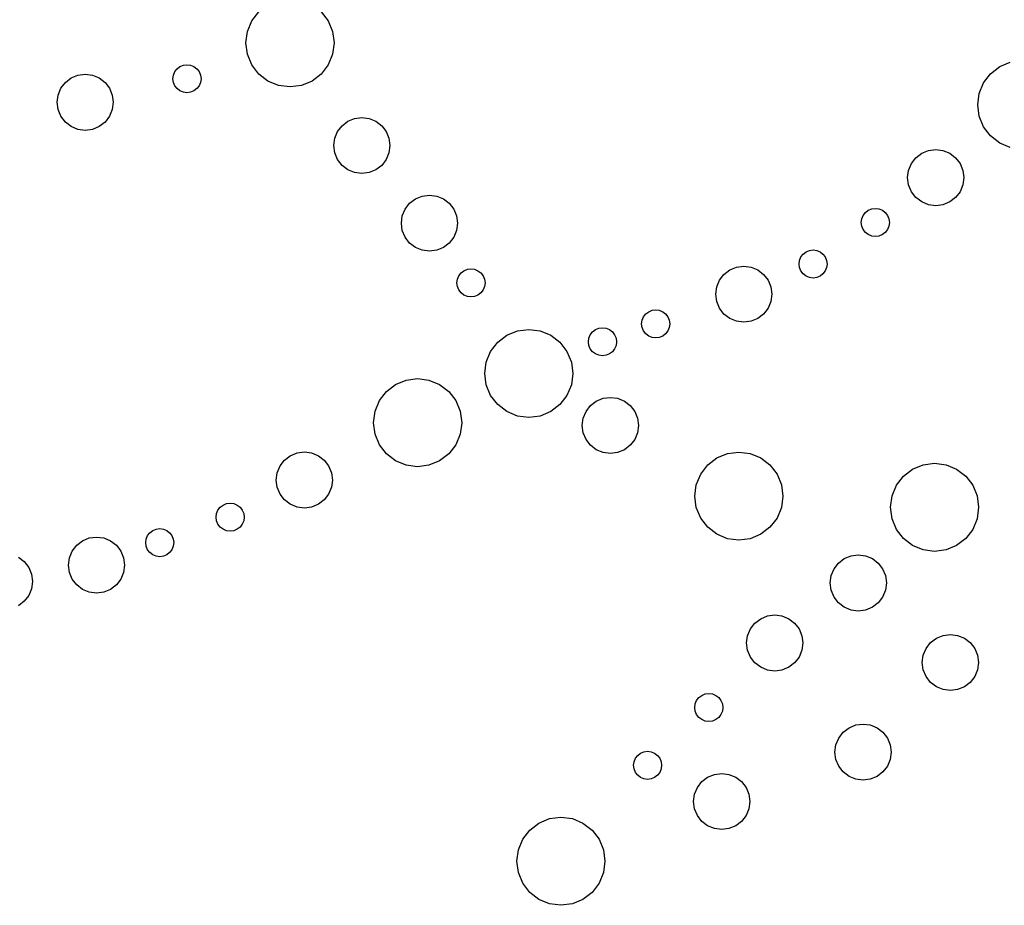
# Model space of a CAD drawing. Units: inches. Extents: x 725.5 to 773.5, y 41.3 to 137.3.
# Drawn here: x 747.4 to 760.5, y 113.6 to 125.5 of the extents above; entities that cross this region are included whole.
import ezdxf

# ---------------------------------------------------------------- set-up
doc = ezdxf.new("R2010")
doc.units = ezdxf.units.IN
doc.header["$MEASUREMENT"] = 0

msp = doc.modelspace()

# ---------------------------------------------------------------- linework, layer by layer
for p, q in [((750.453, 125.448), (750.546, 125.57)), ((751.379, 125.57), (751.473, 125.448)), ((750.394, 125.306), (750.453, 125.448)), ((751.473, 125.448), (751.531, 125.306)), ((750.374, 125.154), (750.394, 125.306)), ((751.531, 125.306), (751.551, 125.154)), ((750.394, 125.002), (750.374, 125.154)), ((751.551, 125.154), (751.531, 125.002)), ((750.453, 124.86), (750.394, 125.002)), ((751.531, 125.002), (751.473, 124.86)), ((749.537, 124.857), (749.585, 124.863)), ((749.585, 124.863), (749.634, 124.857)), ((750.546, 124.738), (750.453, 124.86)), ((751.473, 124.86), (751.379, 124.738)), ((760.445, 124.837), (760.587, 124.896)), ((748.128, 124.724), (748.225, 124.736)), ((748.225, 124.736), (748.322, 124.724)), ((749.404, 124.724), (749.423, 124.77)), ((749.423, 124.77), (749.453, 124.808)), ((749.453, 124.808), (749.492, 124.838)), ((749.492, 124.838), (749.537, 124.857)), ((749.634, 124.857), (749.679, 124.838)), ((749.679, 124.838), (749.718, 124.808)), ((749.718, 124.808), (749.748, 124.77)), ((749.748, 124.77), (749.767, 124.724)), ((750.668, 124.644), (750.546, 124.738)), ((751.379, 124.738), (751.257, 124.644)), ((760.229, 124.621), (760.323, 124.743)), ((760.323, 124.743), (760.445, 124.837)), ((747.9, 124.549), (747.96, 124.627)), ((747.96, 124.627), (748.037, 124.686)), ((748.037, 124.686), (748.128, 124.724)), ((748.322, 124.724), (748.412, 124.686)), ((748.412, 124.686), (748.49, 124.627)), ((748.49, 124.627), (748.55, 124.549)), ((749.398, 124.676), (749.404, 124.724)), ((749.404, 124.627), (749.398, 124.676)), ((749.423, 124.582), (749.404, 124.627)), ((749.767, 124.627), (749.748, 124.582)), ((749.767, 124.724), (749.773, 124.676)), ((749.773, 124.676), (749.767, 124.627)), ((750.81, 124.585), (750.668, 124.644)), ((751.257, 124.644), (751.115, 124.585)), ((760.171, 124.479), (760.229, 124.621)), ((747.863, 124.458), (747.9, 124.549)), ((748.55, 124.549), (748.587, 124.458)), ((749.453, 124.543), (749.423, 124.582)), ((749.492, 124.514), (749.453, 124.543)), ((749.537, 124.495), (749.492, 124.514)), ((749.585, 124.488), (749.537, 124.495)), ((749.634, 124.495), (749.585, 124.488)), ((749.679, 124.514), (749.634, 124.495)), ((749.718, 124.543), (749.679, 124.514)), ((749.748, 124.582), (749.718, 124.543)), ((750.963, 124.565), (750.81, 124.585)), ((751.115, 124.585), (750.963, 124.565)), ((760.151, 124.327), (760.171, 124.479)), ((747.85, 124.361), (747.863, 124.458)), ((747.863, 124.264), (747.85, 124.361)), ((748.587, 124.458), (748.6, 124.361)), ((748.6, 124.361), (748.587, 124.264)), ((747.9, 124.174), (747.863, 124.264)), ((748.587, 124.264), (748.55, 124.174)), ((760.171, 124.175), (760.151, 124.327)), ((747.96, 124.096), (747.9, 124.174)), ((748.037, 124.037), (747.96, 124.096)), ((748.49, 124.096), (748.412, 124.037)), ((748.55, 124.174), (748.49, 124.096)), ((751.657, 124.048), (751.734, 124.108)), ((751.734, 124.108), (751.825, 124.145)), ((751.825, 124.145), (751.922, 124.158)), ((751.922, 124.158), (752.019, 124.145)), ((752.019, 124.145), (752.109, 124.108)), ((752.109, 124.108), (752.187, 124.048)), ((760.229, 124.033), (760.171, 124.175)), ((748.128, 123.999), (748.037, 124.037)), ((748.225, 123.986), (748.128, 123.999)), ((748.322, 123.999), (748.225, 123.986)), ((748.412, 124.037), (748.322, 123.999)), ((751.56, 123.88), (751.597, 123.97)), ((751.597, 123.97), (751.657, 124.048)), ((752.187, 124.048), (752.247, 123.97)), ((752.247, 123.97), (752.284, 123.88)), ((760.323, 123.911), (760.229, 124.033)), ((751.547, 123.783), (751.56, 123.88)), ((752.284, 123.88), (752.297, 123.783)), ((760.445, 123.817), (760.323, 123.911)), ((760.587, 123.758), (760.445, 123.817)), ((751.56, 123.686), (751.547, 123.783)), ((751.597, 123.595), (751.56, 123.686)), ((752.284, 123.686), (752.247, 123.595)), ((752.297, 123.783), (752.284, 123.686)), ((759.325, 123.62), (759.403, 123.68)), ((759.403, 123.68), (759.493, 123.717)), ((759.493, 123.717), (759.59, 123.73)), ((759.59, 123.73), (759.687, 123.717)), ((759.687, 123.717), (759.778, 123.68)), ((759.778, 123.68), (759.855, 123.62)), ((751.657, 123.518), (751.597, 123.595)), ((752.247, 123.595), (752.187, 123.518)), ((759.265, 123.542), (759.325, 123.62)), ((759.855, 123.62), (759.915, 123.542)), ((751.734, 123.458), (751.657, 123.518)), ((751.825, 123.421), (751.734, 123.458)), ((751.922, 123.408), (751.825, 123.421)), ((752.019, 123.421), (751.922, 123.408)), ((752.109, 123.458), (752.019, 123.421)), ((752.187, 123.518), (752.109, 123.458)), ((759.215, 123.355), (759.228, 123.452)), ((759.228, 123.452), (759.265, 123.542)), ((759.915, 123.542), (759.952, 123.452)), ((759.952, 123.452), (759.965, 123.355)), ((759.228, 123.258), (759.215, 123.355)), ((759.965, 123.355), (759.952, 123.258)), ((759.265, 123.167), (759.228, 123.258)), ((759.325, 123.09), (759.265, 123.167)), ((759.915, 123.167), (759.855, 123.09)), ((759.952, 123.258), (759.915, 123.167)), ((752.56, 123.012), (752.638, 123.071)), ((752.638, 123.071), (752.728, 123.109)), ((752.728, 123.109), (752.825, 123.121)), ((752.825, 123.121), (752.922, 123.109)), ((752.922, 123.109), (753.013, 123.071)), ((753.013, 123.071), (753.09, 123.012)), ((759.403, 123.03), (759.325, 123.09)), ((759.493, 122.993), (759.403, 123.03)), ((759.778, 123.03), (759.687, 122.993)), ((759.855, 123.09), (759.778, 123.03)), ((752.463, 122.844), (752.501, 122.934)), ((752.501, 122.934), (752.56, 123.012)), ((753.09, 123.012), (753.15, 122.934)), ((753.15, 122.934), (753.188, 122.844)), ((758.621, 122.85), (758.651, 122.889)), ((758.651, 122.889), (758.69, 122.919)), ((758.69, 122.919), (758.735, 122.937)), ((758.735, 122.937), (758.784, 122.944)), ((758.784, 122.944), (758.832, 122.937)), ((758.832, 122.937), (758.878, 122.919)), ((758.878, 122.919), (758.916, 122.889)), ((758.916, 122.889), (758.946, 122.85)), ((759.59, 122.98), (759.493, 122.993)), ((759.687, 122.993), (759.59, 122.98)), ((752.45, 122.746), (752.463, 122.844)), ((753.188, 122.844), (753.2, 122.746)), ((758.596, 122.756), (758.603, 122.805)), ((758.603, 122.708), (758.596, 122.756)), ((758.603, 122.805), (758.621, 122.85)), ((758.946, 122.85), (758.965, 122.805)), ((758.965, 122.805), (758.971, 122.756)), ((758.971, 122.756), (758.965, 122.708)), ((752.463, 122.649), (752.45, 122.746)), ((752.501, 122.559), (752.463, 122.649)), ((753.188, 122.649), (753.15, 122.559)), ((753.2, 122.746), (753.188, 122.649)), ((758.621, 122.662), (758.603, 122.708)), ((758.651, 122.624), (758.621, 122.662)), ((758.69, 122.594), (758.651, 122.624)), ((758.916, 122.624), (758.878, 122.594)), ((758.946, 122.662), (758.916, 122.624)), ((758.965, 122.708), (758.946, 122.662)), ((752.56, 122.481), (752.501, 122.559)), ((753.15, 122.559), (753.09, 122.481)), ((758.735, 122.575), (758.69, 122.594)), ((758.784, 122.569), (758.735, 122.575)), ((758.832, 122.575), (758.784, 122.569)), ((758.878, 122.594), (758.832, 122.575)), ((752.638, 122.422), (752.56, 122.481)), ((752.728, 122.384), (752.638, 122.422)), ((752.825, 122.371), (752.728, 122.384)), ((752.922, 122.384), (752.825, 122.371)), ((753.013, 122.422), (752.922, 122.384)), ((753.09, 122.481), (753.013, 122.422)), ((757.819, 122.334), (757.858, 122.364)), ((757.858, 122.364), (757.903, 122.382)), ((757.903, 122.382), (757.952, 122.389)), ((757.952, 122.389), (758, 122.382)), ((758, 122.382), (758.046, 122.364)), ((758.046, 122.364), (758.084, 122.334)), ((757.764, 122.201), (757.771, 122.25)), ((757.771, 122.25), (757.789, 122.295)), ((757.789, 122.295), (757.819, 122.334)), ((758.084, 122.334), (758.114, 122.295)), ((758.114, 122.295), (758.133, 122.25)), ((758.133, 122.25), (758.139, 122.201)), ((753.248, 122.082), (753.287, 122.112)), ((753.287, 122.112), (753.332, 122.131)), ((753.332, 122.131), (753.38, 122.137)), ((753.38, 122.137), (753.429, 122.131)), ((753.429, 122.131), (753.474, 122.112)), ((753.474, 122.112), (753.513, 122.082)), ((756.761, 122.063), (756.838, 122.123)), ((756.838, 122.123), (756.929, 122.16)), ((756.929, 122.16), (757.026, 122.173)), ((757.026, 122.173), (757.123, 122.16)), ((757.123, 122.16), (757.213, 122.123)), ((757.213, 122.123), (757.291, 122.063)), ((757.771, 122.153), (757.764, 122.201)), ((757.789, 122.108), (757.771, 122.153)), ((757.819, 122.069), (757.789, 122.108)), ((758.114, 122.108), (758.084, 122.069)), ((758.133, 122.153), (758.114, 122.108)), ((758.139, 122.201), (758.133, 122.153)), ((753.193, 121.95), (753.199, 121.998)), ((753.199, 121.998), (753.218, 122.044)), ((753.218, 122.044), (753.248, 122.082)), ((753.513, 122.082), (753.543, 122.044)), ((753.543, 122.044), (753.561, 121.998)), ((753.561, 121.998), (753.568, 121.95)), ((756.664, 121.895), (756.701, 121.985)), ((756.701, 121.985), (756.761, 122.063)), ((757.291, 122.063), (757.351, 121.985)), ((757.351, 121.985), (757.388, 121.895)), ((757.858, 122.039), (757.819, 122.069)), ((757.903, 122.02), (757.858, 122.039)), ((757.952, 122.014), (757.903, 122.02)), ((758, 122.02), (757.952, 122.014)), ((758.046, 122.039), (758, 122.02)), ((758.084, 122.069), (758.046, 122.039)), ((753.199, 121.901), (753.193, 121.95)), ((753.218, 121.856), (753.199, 121.901)), ((753.248, 121.817), (753.218, 121.856)), ((753.543, 121.856), (753.513, 121.817)), ((753.561, 121.901), (753.543, 121.856)), ((753.568, 121.95), (753.561, 121.901)), ((756.651, 121.798), (756.664, 121.895)), ((757.388, 121.895), (757.401, 121.798)), ((753.287, 121.787), (753.248, 121.817)), ((753.332, 121.769), (753.287, 121.787)), ((753.38, 121.762), (753.332, 121.769)), ((753.429, 121.769), (753.38, 121.762)), ((753.474, 121.787), (753.429, 121.769)), ((753.513, 121.817), (753.474, 121.787)), ((756.664, 121.701), (756.651, 121.798)), ((757.401, 121.798), (757.388, 121.701)), ((755.755, 121.564), (755.8, 121.583)), ((755.8, 121.583), (755.849, 121.589)), ((755.849, 121.589), (755.897, 121.583)), ((755.897, 121.583), (755.942, 121.564)), ((756.701, 121.61), (756.664, 121.701)), ((756.761, 121.533), (756.701, 121.61)), ((757.351, 121.61), (757.291, 121.533)), ((757.388, 121.701), (757.351, 121.61)), ((755.661, 121.402), (755.668, 121.45)), ((755.668, 121.45), (755.686, 121.496)), ((755.686, 121.496), (755.716, 121.534)), ((755.716, 121.534), (755.755, 121.564)), ((755.942, 121.564), (755.981, 121.534)), ((755.981, 121.534), (756.011, 121.496)), ((756.011, 121.496), (756.03, 121.45)), ((756.03, 121.45), (756.036, 121.402)), ((756.838, 121.473), (756.761, 121.533)), ((756.929, 121.436), (756.838, 121.473)), ((757.213, 121.473), (757.123, 121.436)), ((757.291, 121.533), (757.213, 121.473)), ((753.859, 121.249), (754.001, 121.308)), ((754.001, 121.308), (754.153, 121.328)), ((754.153, 121.328), (754.305, 121.308)), ((754.305, 121.308), (754.447, 121.249)), ((755.005, 121.295), (755.044, 121.325)), ((755.044, 121.325), (755.089, 121.344)), ((755.089, 121.344), (755.138, 121.35)), ((755.138, 121.35), (755.186, 121.344)), ((755.186, 121.344), (755.231, 121.325)), ((755.231, 121.325), (755.27, 121.295)), ((755.668, 121.353), (755.661, 121.402)), ((755.686, 121.308), (755.668, 121.353)), ((755.716, 121.269), (755.686, 121.308)), ((756.011, 121.308), (755.981, 121.269)), ((756.03, 121.353), (756.011, 121.308)), ((756.036, 121.402), (756.03, 121.353)), ((757.026, 121.423), (756.929, 121.436)), ((757.123, 121.436), (757.026, 121.423)), ((753.737, 121.156), (753.859, 121.249)), ((754.447, 121.249), (754.569, 121.156)), ((754.95, 121.163), (754.957, 121.211)), ((754.957, 121.211), (754.975, 121.257)), ((754.975, 121.257), (755.005, 121.295)), ((755.27, 121.295), (755.3, 121.257)), ((755.3, 121.257), (755.319, 121.211)), ((755.319, 121.211), (755.325, 121.163)), ((755.755, 121.239), (755.716, 121.269)), ((755.8, 121.221), (755.755, 121.239)), ((755.849, 121.214), (755.8, 121.221)), ((755.897, 121.221), (755.849, 121.214)), ((755.942, 121.239), (755.897, 121.221)), ((755.981, 121.269), (755.942, 121.239)), ((753.643, 121.034), (753.737, 121.156)), ((754.569, 121.156), (754.663, 121.034)), ((754.957, 121.114), (754.95, 121.163)), ((754.975, 121.069), (754.957, 121.114)), ((755.005, 121.03), (754.975, 121.069)), ((755.3, 121.069), (755.27, 121.03)), ((755.319, 121.114), (755.3, 121.069)), ((755.325, 121.163), (755.319, 121.114)), ((753.584, 120.892), (753.643, 121.034)), ((754.663, 121.034), (754.722, 120.892)), ((755.044, 121.001), (755.005, 121.03)), ((755.089, 120.982), (755.044, 121.001)), ((755.138, 120.975), (755.089, 120.982)), ((755.186, 120.982), (755.138, 120.975)), ((755.231, 121.001), (755.186, 120.982)), ((755.27, 121.03), (755.231, 121.001)), ((753.564, 120.74), (753.584, 120.892)), ((754.722, 120.892), (754.742, 120.74)), ((752.372, 120.592), (752.514, 120.651)), ((752.514, 120.651), (752.667, 120.671)), ((752.667, 120.671), (752.819, 120.651)), ((752.819, 120.651), (752.961, 120.592)), ((753.584, 120.587), (753.564, 120.74)), ((754.742, 120.74), (754.722, 120.587)), ((752.25, 120.499), (752.372, 120.592)), ((752.961, 120.592), (753.083, 120.499)), ((753.643, 120.445), (753.584, 120.587)), ((754.722, 120.587), (754.663, 120.445)), ((752.157, 120.377), (752.25, 120.499)), ((753.083, 120.499), (753.177, 120.377)), ((753.737, 120.323), (753.643, 120.445)), ((754.663, 120.445), (754.569, 120.323)), ((755.055, 120.37), (755.146, 120.408)), ((755.146, 120.408), (755.243, 120.42)), ((755.243, 120.42), (755.34, 120.408)), ((755.34, 120.408), (755.43, 120.37)), ((752.098, 120.235), (752.157, 120.377)), ((753.177, 120.377), (753.235, 120.235)), ((753.859, 120.23), (753.737, 120.323)), ((754.569, 120.323), (754.447, 120.23)), ((754.918, 120.233), (754.978, 120.311)), ((754.978, 120.311), (755.055, 120.37)), ((755.43, 120.37), (755.508, 120.311)), ((755.508, 120.311), (755.568, 120.233)), ((752.078, 120.082), (752.098, 120.235)), ((753.235, 120.235), (753.256, 120.082)), ((754.001, 120.171), (753.859, 120.23)), ((754.153, 120.151), (754.001, 120.171)), ((754.305, 120.171), (754.153, 120.151)), ((754.447, 120.23), (754.305, 120.171)), ((754.868, 120.045), (754.881, 120.142)), ((754.881, 120.142), (754.918, 120.233)), ((755.568, 120.233), (755.605, 120.142)), ((755.605, 120.142), (755.618, 120.045)), ((752.098, 119.93), (752.078, 120.082)), ((753.256, 120.082), (753.235, 119.93)), ((754.881, 119.948), (754.868, 120.045)), ((755.618, 120.045), (755.605, 119.948)), ((752.157, 119.788), (752.098, 119.93)), ((753.235, 119.93), (753.177, 119.788)), ((754.918, 119.858), (754.881, 119.948)), ((755.605, 119.948), (755.568, 119.858)), ((752.25, 119.666), (752.157, 119.788)), ((753.177, 119.788), (753.083, 119.666)), ((754.978, 119.78), (754.918, 119.858)), ((755.055, 119.721), (754.978, 119.78)), ((755.508, 119.78), (755.43, 119.721)), ((755.568, 119.858), (755.508, 119.78)), ((750.888, 119.582), (750.966, 119.641)), ((750.966, 119.641), (751.057, 119.679)), ((751.057, 119.679), (751.154, 119.691)), ((751.154, 119.691), (751.251, 119.679)), ((751.251, 119.679), (751.341, 119.641)), ((751.341, 119.641), (751.419, 119.582)), ((752.372, 119.573), (752.25, 119.666)), ((753.083, 119.666), (752.961, 119.573)), ((755.146, 119.683), (755.055, 119.721)), ((755.243, 119.67), (755.146, 119.683)), ((755.34, 119.683), (755.243, 119.67)), ((755.43, 119.721), (755.34, 119.683)), ((756.544, 119.518), (756.666, 119.611)), ((756.666, 119.611), (756.808, 119.67)), ((756.808, 119.67), (756.96, 119.69)), ((756.96, 119.69), (757.112, 119.67)), ((757.112, 119.67), (757.254, 119.611)), ((757.254, 119.611), (757.376, 119.518)), ((750.791, 119.413), (750.829, 119.504)), ((750.829, 119.504), (750.888, 119.582)), ((751.419, 119.582), (751.478, 119.504)), ((751.478, 119.504), (751.516, 119.413)), ((752.514, 119.514), (752.372, 119.573)), ((752.667, 119.494), (752.514, 119.514)), ((752.819, 119.514), (752.667, 119.494)), ((752.961, 119.573), (752.819, 119.514)), ((756.45, 119.396), (756.544, 119.518)), ((757.376, 119.518), (757.47, 119.396)), ((759.281, 119.461), (759.423, 119.52)), ((759.423, 119.52), (759.575, 119.54)), ((759.575, 119.54), (759.728, 119.52)), ((759.728, 119.52), (759.87, 119.461)), ((750.779, 119.316), (750.791, 119.413)), ((751.516, 119.413), (751.529, 119.316)), ((756.391, 119.254), (756.45, 119.396)), ((757.47, 119.396), (757.529, 119.254)), ((759.065, 119.246), (759.159, 119.368)), ((759.159, 119.368), (759.281, 119.461)), ((759.87, 119.461), (759.992, 119.368)), ((759.992, 119.368), (760.085, 119.246)), ((750.791, 119.219), (750.779, 119.316)), ((750.829, 119.129), (750.791, 119.219)), ((751.516, 119.219), (751.478, 119.129)), ((751.529, 119.316), (751.516, 119.219)), ((756.371, 119.101), (756.391, 119.254)), ((757.529, 119.254), (757.549, 119.101)), ((759.007, 119.104), (759.065, 119.246)), ((760.085, 119.246), (760.144, 119.104)), ((750.888, 119.051), (750.829, 119.129)), ((751.478, 119.129), (751.419, 119.051)), ((756.391, 118.949), (756.371, 119.101)), ((757.549, 119.101), (757.529, 118.949)), ((758.986, 118.952), (759.007, 119.104)), ((760.144, 119.104), (760.164, 118.952)), ((749.999, 118.914), (750.029, 118.953)), ((750.029, 118.953), (750.068, 118.982)), ((750.068, 118.982), (750.113, 119.001)), ((750.113, 119.001), (750.162, 119.008)), ((750.162, 119.008), (750.21, 119.001)), ((750.21, 119.001), (750.255, 118.982)), ((750.255, 118.982), (750.294, 118.953)), ((750.294, 118.953), (750.324, 118.914)), ((750.966, 118.992), (750.888, 119.051)), ((751.057, 118.954), (750.966, 118.992)), ((751.154, 118.941), (751.057, 118.954)), ((751.251, 118.954), (751.154, 118.941)), ((751.341, 118.992), (751.251, 118.954)), ((751.419, 119.051), (751.341, 118.992)), ((756.45, 118.807), (756.391, 118.949)), ((757.529, 118.949), (757.47, 118.807)), ((759.007, 118.799), (758.986, 118.952)), ((760.164, 118.952), (760.144, 118.799)), ((749.974, 118.82), (749.981, 118.869)), ((749.981, 118.772), (749.974, 118.82)), ((749.981, 118.869), (749.999, 118.914)), ((750.324, 118.914), (750.343, 118.869)), ((750.343, 118.869), (750.349, 118.82)), ((750.349, 118.82), (750.343, 118.772)), ((756.544, 118.685), (756.45, 118.807)), ((757.47, 118.807), (757.376, 118.685)), ((749.999, 118.726), (749.981, 118.772)), ((750.029, 118.687), (749.999, 118.726)), ((750.068, 118.658), (750.029, 118.687)), ((750.294, 118.687), (750.255, 118.658)), ((750.324, 118.726), (750.294, 118.687)), ((750.343, 118.772), (750.324, 118.726)), ((756.666, 118.592), (756.544, 118.685)), ((757.376, 118.685), (757.254, 118.592)), ((759.065, 118.657), (759.007, 118.799)), ((760.144, 118.799), (760.085, 118.657)), ((748.28, 118.542), (748.377, 118.555)), ((748.377, 118.555), (748.474, 118.542)), ((749.04, 118.528), (749.059, 118.574)), ((749.059, 118.574), (749.089, 118.612)), ((749.089, 118.612), (749.128, 118.642)), ((749.128, 118.642), (749.173, 118.661)), ((749.173, 118.661), (749.221, 118.667)), ((749.221, 118.667), (749.27, 118.661)), ((749.27, 118.661), (749.315, 118.642)), ((749.315, 118.642), (749.354, 118.612)), ((749.354, 118.612), (749.384, 118.574)), ((749.384, 118.574), (749.402, 118.528)), ((750.113, 118.639), (750.068, 118.658)), ((750.162, 118.633), (750.113, 118.639)), ((750.21, 118.639), (750.162, 118.633)), ((750.255, 118.658), (750.21, 118.639)), ((756.808, 118.533), (756.666, 118.592)), ((757.254, 118.592), (757.112, 118.533)), ((759.159, 118.535), (759.065, 118.657)), ((760.085, 118.657), (759.992, 118.535)), ((748.052, 118.368), (748.112, 118.445)), ((748.112, 118.445), (748.19, 118.505)), ((748.19, 118.505), (748.28, 118.542)), ((748.474, 118.542), (748.565, 118.505)), ((748.565, 118.505), (748.642, 118.445)), ((748.642, 118.445), (748.702, 118.368)), ((749.034, 118.48), (749.04, 118.528)), ((749.04, 118.431), (749.034, 118.48)), ((749.059, 118.386), (749.04, 118.431)), ((749.402, 118.431), (749.384, 118.386)), ((749.402, 118.528), (749.409, 118.48)), ((749.409, 118.48), (749.402, 118.431)), ((756.96, 118.513), (756.808, 118.533)), ((757.112, 118.533), (756.96, 118.513)), ((759.281, 118.442), (759.159, 118.535)), ((759.423, 118.383), (759.281, 118.442)), ((759.87, 118.442), (759.728, 118.383)), ((759.992, 118.535), (759.87, 118.442)), ((747.334, 118.287), (747.412, 118.227)), ((748.015, 118.277), (748.052, 118.368)), ((748.702, 118.368), (748.739, 118.277)), ((749.089, 118.347), (749.059, 118.386)), ((749.128, 118.317), (749.089, 118.347)), ((749.173, 118.299), (749.128, 118.317)), ((749.221, 118.292), (749.173, 118.299)), ((749.27, 118.299), (749.221, 118.292)), ((749.315, 118.317), (749.27, 118.299)), ((749.354, 118.347), (749.315, 118.317)), ((749.384, 118.386), (749.354, 118.347)), ((758.369, 118.266), (758.459, 118.304)), ((758.459, 118.304), (758.556, 118.317)), ((758.556, 118.317), (758.653, 118.304)), ((758.653, 118.304), (758.744, 118.266)), ((759.575, 118.363), (759.423, 118.383)), ((759.728, 118.383), (759.575, 118.363)), ((747.412, 118.227), (747.471, 118.15)), ((747.471, 118.15), (747.509, 118.059)), ((748.002, 118.18), (748.015, 118.277)), ((748.015, 118.083), (748.002, 118.18)), ((748.739, 118.277), (748.752, 118.18)), ((748.752, 118.18), (748.739, 118.083)), ((758.232, 118.129), (758.291, 118.207)), ((758.291, 118.207), (758.369, 118.266)), ((758.744, 118.266), (758.821, 118.207)), ((758.821, 118.207), (758.881, 118.129)), ((747.509, 118.059), (747.521, 117.962)), ((748.052, 117.993), (748.015, 118.083)), ((748.739, 118.083), (748.702, 117.993)), ((758.181, 117.942), (758.194, 118.039)), ((758.194, 118.039), (758.232, 118.129)), ((758.881, 118.129), (758.919, 118.039)), ((758.919, 118.039), (758.931, 117.942)), ((747.521, 117.962), (747.509, 117.865)), ((748.112, 117.915), (748.052, 117.993)), ((748.19, 117.855), (748.112, 117.915)), ((748.642, 117.915), (748.565, 117.855)), ((748.702, 117.993), (748.642, 117.915)), ((758.194, 117.845), (758.181, 117.942)), ((758.931, 117.942), (758.919, 117.845)), ((747.471, 117.775), (747.412, 117.697)), ((747.509, 117.865), (747.471, 117.775)), ((748.28, 117.818), (748.19, 117.855)), ((748.377, 117.805), (748.28, 117.818)), ((748.474, 117.818), (748.377, 117.805)), ((748.565, 117.855), (748.474, 117.818)), ((758.232, 117.754), (758.194, 117.845)), ((758.919, 117.845), (758.881, 117.754)), ((747.412, 117.697), (747.334, 117.637)), ((758.291, 117.676), (758.232, 117.754)), ((758.369, 117.617), (758.291, 117.676)), ((758.821, 117.676), (758.744, 117.617)), ((758.881, 117.754), (758.821, 117.676)), ((757.252, 117.464), (757.342, 117.502)), ((757.342, 117.502), (757.439, 117.515)), ((757.439, 117.515), (757.536, 117.502)), ((757.536, 117.502), (757.627, 117.464)), ((758.459, 117.579), (758.369, 117.617)), ((758.556, 117.567), (758.459, 117.579)), ((758.653, 117.579), (758.556, 117.567)), ((758.744, 117.617), (758.653, 117.579)), ((757.115, 117.327), (757.174, 117.405)), ((757.174, 117.405), (757.252, 117.464)), ((757.627, 117.464), (757.705, 117.405)), ((757.705, 117.405), (757.764, 117.327)), ((757.064, 117.14), (757.077, 117.237)), ((757.077, 117.237), (757.115, 117.327)), ((757.764, 117.327), (757.802, 117.237)), ((757.802, 117.237), (757.814, 117.14)), ((759.599, 117.204), (759.689, 117.242)), ((759.689, 117.242), (759.786, 117.254)), ((759.786, 117.254), (759.883, 117.242)), ((759.883, 117.242), (759.974, 117.204)), ((757.077, 117.043), (757.064, 117.14)), ((757.814, 117.14), (757.802, 117.043)), ((759.461, 117.067), (759.521, 117.145)), ((759.521, 117.145), (759.599, 117.204)), ((759.974, 117.204), (760.051, 117.145)), ((760.051, 117.145), (760.111, 117.067)), ((757.115, 116.952), (757.077, 117.043)), ((757.802, 117.043), (757.764, 116.952)), ((759.411, 116.879), (759.424, 116.977)), ((759.424, 116.977), (759.461, 117.067)), ((760.111, 117.067), (760.148, 116.977)), ((760.148, 116.977), (760.161, 116.879)), ((757.174, 116.875), (757.115, 116.952)), ((757.252, 116.815), (757.174, 116.875)), ((757.705, 116.875), (757.627, 116.815)), ((757.764, 116.952), (757.705, 116.875)), ((759.424, 116.782), (759.411, 116.879)), ((760.161, 116.879), (760.148, 116.782)), ((757.342, 116.777), (757.252, 116.815)), ((757.439, 116.765), (757.342, 116.777)), ((757.536, 116.777), (757.439, 116.765)), ((757.627, 116.815), (757.536, 116.777)), ((759.461, 116.692), (759.424, 116.782)), ((760.148, 116.782), (760.111, 116.692)), ((759.521, 116.614), (759.461, 116.692)), ((759.599, 116.555), (759.521, 116.614)), ((760.051, 116.614), (759.974, 116.555)), ((760.111, 116.692), (760.051, 116.614)), ((756.426, 116.411), (756.465, 116.44)), ((756.465, 116.44), (756.51, 116.459)), ((756.51, 116.459), (756.558, 116.466)), ((756.558, 116.466), (756.607, 116.459)), ((756.607, 116.459), (756.652, 116.44)), ((756.652, 116.44), (756.691, 116.411)), ((759.689, 116.517), (759.599, 116.555)), ((759.786, 116.504), (759.689, 116.517)), ((759.883, 116.517), (759.786, 116.504)), ((759.974, 116.555), (759.883, 116.517)), ((756.371, 116.278), (756.377, 116.327)), ((756.377, 116.327), (756.396, 116.372)), ((756.396, 116.372), (756.426, 116.411)), ((756.691, 116.411), (756.721, 116.372)), ((756.721, 116.372), (756.74, 116.327)), ((756.74, 116.327), (756.746, 116.278)), ((756.377, 116.23), (756.371, 116.278)), ((756.396, 116.184), (756.377, 116.23)), ((756.426, 116.145), (756.396, 116.184)), ((756.721, 116.184), (756.691, 116.145)), ((756.74, 116.23), (756.721, 116.184)), ((756.746, 116.278), (756.74, 116.23)), ((756.465, 116.116), (756.426, 116.145)), ((756.51, 116.097), (756.465, 116.116)), ((756.558, 116.091), (756.51, 116.097)), ((756.607, 116.097), (756.558, 116.091)), ((756.652, 116.116), (756.607, 116.097)), ((756.691, 116.145), (756.652, 116.116)), ((758.432, 116.007), (758.522, 116.045)), ((758.522, 116.045), (758.619, 116.057)), ((758.619, 116.057), (758.716, 116.045)), ((758.716, 116.045), (758.807, 116.007)), ((758.294, 115.87), (758.354, 115.947)), ((758.354, 115.947), (758.432, 116.007)), ((758.807, 116.007), (758.884, 115.947)), ((758.884, 115.947), (758.944, 115.87)), ((758.257, 115.779), (758.294, 115.87)), ((758.944, 115.87), (758.981, 115.779)), ((755.608, 115.639), (755.646, 115.668)), ((755.646, 115.668), (755.692, 115.687)), ((755.692, 115.687), (755.74, 115.693)), ((755.74, 115.693), (755.789, 115.687)), ((755.789, 115.687), (755.834, 115.668)), ((755.834, 115.668), (755.873, 115.639)), ((758.244, 115.682), (758.257, 115.779)), ((758.257, 115.585), (758.244, 115.682)), ((758.981, 115.779), (758.994, 115.682)), ((758.994, 115.682), (758.981, 115.585)), ((755.553, 115.506), (755.559, 115.554)), ((755.559, 115.554), (755.578, 115.6)), ((755.578, 115.6), (755.608, 115.639)), ((755.873, 115.639), (755.903, 115.6)), ((755.903, 115.6), (755.921, 115.554)), ((755.921, 115.554), (755.928, 115.506)), ((758.294, 115.495), (758.257, 115.585)), ((758.981, 115.585), (758.944, 115.495)), ((755.559, 115.457), (755.553, 115.506)), ((755.578, 115.412), (755.559, 115.457)), ((755.608, 115.373), (755.578, 115.412)), ((755.903, 115.412), (755.873, 115.373)), ((755.921, 115.457), (755.903, 115.412)), ((755.928, 115.506), (755.921, 115.457)), ((756.634, 115.385), (756.731, 115.398)), ((756.731, 115.398), (756.828, 115.385)), ((758.354, 115.417), (758.294, 115.495)), ((758.432, 115.358), (758.354, 115.417)), ((758.884, 115.417), (758.807, 115.358)), ((758.944, 115.495), (758.884, 115.417)), ((755.646, 115.344), (755.608, 115.373)), ((755.692, 115.325), (755.646, 115.344)), ((755.74, 115.318), (755.692, 115.325)), ((755.789, 115.325), (755.74, 115.318)), ((755.834, 115.344), (755.789, 115.325)), ((755.873, 115.373), (755.834, 115.344)), ((756.406, 115.211), (756.466, 115.288)), ((756.466, 115.288), (756.543, 115.348)), ((756.543, 115.348), (756.634, 115.385)), ((756.828, 115.385), (756.918, 115.348)), ((756.918, 115.348), (756.996, 115.288)), ((756.996, 115.288), (757.056, 115.211)), ((758.522, 115.32), (758.432, 115.358)), ((758.619, 115.307), (758.522, 115.32)), ((758.716, 115.32), (758.619, 115.307)), ((758.807, 115.358), (758.716, 115.32)), ((756.369, 115.12), (756.406, 115.211)), ((757.056, 115.211), (757.093, 115.12)), ((756.356, 115.023), (756.369, 115.12)), ((756.369, 114.926), (756.356, 115.023)), ((757.093, 115.12), (757.106, 115.023)), ((757.106, 115.023), (757.093, 114.926)), ((756.406, 114.836), (756.369, 114.926)), ((757.093, 114.926), (757.056, 114.836)), ((754.166, 114.642), (754.288, 114.735)), ((754.288, 114.735), (754.43, 114.794)), ((754.43, 114.794), (754.582, 114.814)), ((754.582, 114.814), (754.735, 114.794)), ((754.735, 114.794), (754.877, 114.735)), ((754.877, 114.735), (754.999, 114.642)), ((756.466, 114.758), (756.406, 114.836)), ((756.543, 114.698), (756.466, 114.758)), ((756.996, 114.758), (756.918, 114.698)), ((757.056, 114.836), (756.996, 114.758)), ((754.072, 114.52), (754.166, 114.642)), ((754.999, 114.642), (755.092, 114.52)), ((756.634, 114.661), (756.543, 114.698)), ((756.731, 114.648), (756.634, 114.661)), ((756.828, 114.661), (756.731, 114.648)), ((756.918, 114.698), (756.828, 114.661)), ((754.014, 114.378), (754.072, 114.52)), ((755.092, 114.52), (755.151, 114.378)), ((753.994, 114.226), (754.014, 114.378)), ((755.151, 114.378), (755.171, 114.226)), ((754.014, 114.073), (753.994, 114.226)), ((755.171, 114.226), (755.151, 114.073)), ((754.072, 113.931), (754.014, 114.073)), ((755.151, 114.073), (755.092, 113.931)), ((754.166, 113.809), (754.072, 113.931)), ((754.288, 113.716), (754.166, 113.809)), ((754.999, 113.809), (754.877, 113.716)), ((755.092, 113.931), (754.999, 113.809)), ((754.43, 113.657), (754.288, 113.716)), ((754.877, 113.716), (754.735, 113.657)), ((754.582, 113.637), (754.43, 113.657)), ((754.735, 113.657), (754.582, 113.637))]:
    msp.add_line(p, q)

doc.saveas('drawing.dxf')
